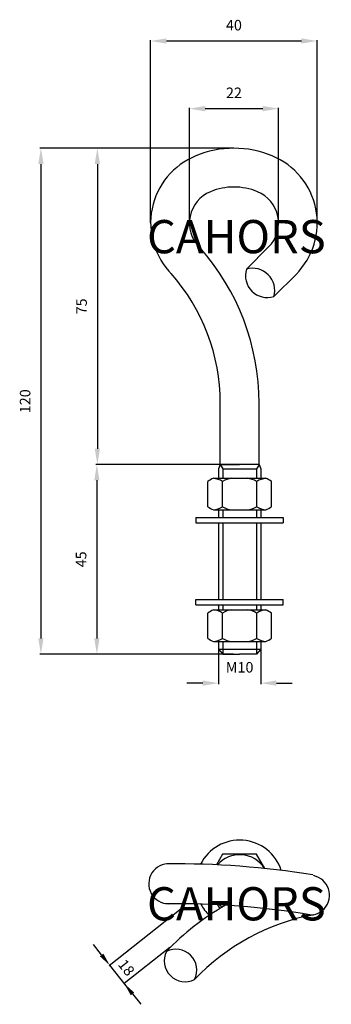
# Model space of a CAD drawing. Extents: x 103 to 162, y 42 to 229.
import ezdxf

# ---------------------------------------------------------------- set-up
doc = ezdxf.new("R2010")
doc.units = 0
doc.header["$LTSCALE"] = 6
doc.header["$MEASUREMENT"] = 0
doc.layers.get('0').update_dxf_attribs({"linetype": 'CONTINUOUS'})
doc.styles.add('ROMANS', font='romans')

# ---------------------------------------------------------------- blocks, each defined once
blk = doc.blocks.new('ALZADO')
for p, q in [((127.53, 190.3), (127.53, 224.97)), ((130.53, 224.79), (156.17, 224.79)), ((159.17, 190.3), (159.17, 224.97)), ((134.89, 190.3), (134.89, 212.13)), ((137.89, 211.95), (148.81, 211.95)), ((151.81, 190.3), (151.81, 212.13)), ((143.29, 204.43), (106.51, 204.43)), ((143.29, 204.43), (117.23, 204.43)), ((106.69, 201.43), (106.69, 111.43)), ((117.41, 201.43), (117.41, 147.43)), ((149.93, 185.71), (145.71, 181.49)), ((155.14, 180.5), (150.92, 176.28)), ((140.75, 144.43), (140.75, 156.08)), ((148.11, 144.43), (148.11, 156.08)), ((145.9, 144.43), (117.14, 144.43)), ((143.29, 144.43), (117.23, 144.43)), ((140.75, 144.43), (140.43, 143.63)), ((140.75, 144.43), (144.43, 144.43)), ((140.75, 144.43), (141.21, 143.63)), ((148.11, 144.43), (144.43, 144.43)), ((148.11, 144.39), (147.65, 143.63)), ((148.11, 144.43), (148.43, 143.63)), ((140.43, 143.63), (140.43, 141.81)), ((141.21, 143.63), (147.65, 143.63)), ((141.21, 143.63), (141.21, 141.81)), ((147.65, 143.63), (147.65, 141.81)), ((148.43, 143.63), (148.43, 141.81)), ((117.32, 141.43), (117.32, 111.43)), ((138.38, 136.41), (138.38, 141.19)), ((139.45, 141.81), (149.41, 141.81)), ((141.19, 136.41), (141.19, 141.19)), ((147.67, 136.41), (147.67, 141.19)), ((150.48, 136.41), (150.48, 141.19)), ((139.45, 135.8), (149.41, 135.8)), ((140.43, 135.8), (140.43, 134.38)), ((141.21, 135.8), (141.21, 134.38)), ((141.46, 135.8), (147.4, 135.8)), ((141.46, 135.8), (147.4, 135.8)), ((147.65, 135.8), (147.65, 134.38)), ((147.65, 135.8), (147.65, 135.41)), ((148.43, 135.8), (148.43, 134.38)), ((148.43, 135.8), (148.43, 135.38)), ((136.13, 134.38), (152.73, 134.38)), ((136.13, 134.38), (136.13, 133.34)), ((136.13, 133.34), (152.73, 133.34)), ((140.43, 133.34), (140.43, 118.83)), ((141.21, 133.34), (141.21, 118.83)), ((147.65, 133.34), (147.65, 118.83)), ((148.43, 133.34), (148.43, 118.83)), ((152.73, 134.38), (152.73, 133.34)), ((136.13, 118.83), (152.73, 118.83)), ((136.13, 117.79), (136.13, 118.83)), ((136.13, 117.79), (152.73, 117.79)), ((140.43, 117.79), (140.43, 116.83)), ((141.21, 117.79), (141.21, 116.83)), ((147.65, 117.79), (147.65, 116.83)), ((148.43, 117.79), (148.43, 116.83)), ((152.73, 117.79), (152.73, 118.83)), ((138.38, 111.44), (138.38, 116.21)), ((139.45, 116.83), (149.41, 116.83)), ((141.19, 111.44), (141.19, 116.21)), ((147.67, 111.44), (147.67, 116.21)), ((150.48, 111.44), (150.48, 116.21)), ((139.45, 110.82), (149.41, 110.82)), ((140.43, 110.82), (140.43, 109.41)), ((141.21, 110.82), (141.21, 108.43)), ((141.46, 110.82), (147.4, 110.82)), ((141.46, 110.82), (147.4, 110.82)), ((147.65, 110.82), (147.65, 108.43)), ((147.65, 110.82), (147.65, 110.43)), ((148.43, 110.82), (148.43, 109.41)), ((148.43, 110.82), (148.43, 110.4)), ((143.29, 108.43), (106.51, 108.43)), ((137.17, 108.43), (117.14, 108.43)), ((140.43, 109.41), (148.43, 109.41)), ((140.43, 109.41), (141.21, 108.43)), ((140.43, 109.35), (140.43, 102.77)), ((141.21, 108.43), (144.43, 108.43)), ((147.65, 108.43), (144.43, 108.43)), ((148.43, 109.41), (147.65, 108.43)), ((148.43, 109.35), (148.43, 102.77)), ((137.43, 102.95), (134.43, 102.95)), ((151.43, 102.95), (154.43, 102.95))]:
    blk.add_line(p, q)
for centre, radius, start, end in [((143.35, 185.46), 18.98, 90, 112.5), ((143.35, 185.46), 18.98, 67.5, 90), ((141.3, 190.24), 13.77, 112.1302, 225), ((145.4, 190.24), 13.77, 315, 67.8698), ((141.3, 190.24), 6.41, 112.1302, 225), ((143.35, 185.46), 11.62, 90, 112.5), ((143.35, 185.46), 11.62, 67.5, 90), ((145.4, 190.24), 6.41, 315, 67.8698), ((103.72, 156.08), 44.39, 0, 41.6199), ((149.71, 180.28), 4.17, 163.1769, 286.8238), ((146.92, 177.49), 4.17, 343.1769, 106.8238), ((103.72, 156.08), 37.03, 0, 41.6199), ((141.15, 137.62), 4.52, 112.1888, 127.8112), ((139.14, 138.15), 3.67, 55.9971, 85.2044), ((143.24, 138.15), 3.67, 94.7956, 124.0029), ((145.61, 138.15), 3.67, 55.9971, 85.2044), ((149.72, 138.15), 3.67, 94.7956, 124.0029), ((147.7, 137.62), 4.52, 52.1888, 67.8112), ((141.15, 139.99), 4.52, 232.1888, 247.8112), ((139.14, 139.46), 3.67, 274.7956, 304.0029), ((143.24, 139.46), 3.67, 235.9971, 265.2044), ((145.61, 139.46), 3.67, 274.7956, 304.0029), ((149.72, 139.46), 3.67, 235.9971, 265.2044), ((147.7, 139.99), 4.52, 292.1888, 307.8112), ((141.15, 112.64), 4.52, 112.1888, 127.8112), ((139.14, 113.17), 3.67, 55.9971, 85.2044), ((143.24, 113.17), 3.67, 94.7956, 124.0029), ((145.61, 113.17), 3.67, 55.9971, 85.2044), ((149.72, 113.17), 3.67, 94.7956, 124.0029), ((147.7, 112.64), 4.52, 52.1888, 67.8112), ((141.15, 115.01), 4.52, 232.1888, 247.8112), ((139.14, 114.48), 3.67, 274.7956, 304.0029), ((143.24, 114.48), 3.67, 235.9971, 265.2044), ((145.61, 114.48), 3.67, 274.7956, 304.0029), ((149.72, 114.48), 3.67, 235.9971, 265.2044), ((147.7, 115.01), 4.52, 292.1888, 307.8112)]:
    blk.add_arc(centre, radius, start, end)
for points in [[(130.53, 225.29), (130.53, 224.29), (127.53, 224.79)], [(156.17, 225.29), (156.17, 224.29), (159.17, 224.79)], [(137.89, 212.45), (137.89, 211.45), (134.89, 211.95)], [(148.81, 212.45), (148.81, 211.45), (151.81, 211.95)], [(106.19, 201.43), (107.19, 201.43), (106.69, 204.43)], [(116.91, 201.43), (117.91, 201.43), (117.41, 204.43)], [(116.91, 147.43), (117.91, 147.43), (117.41, 144.43)], [(116.82, 141.43), (117.82, 141.43), (117.32, 144.43)], [(106.19, 111.43), (107.19, 111.43), (106.69, 108.43)], [(116.82, 111.43), (117.82, 111.43), (117.32, 108.43)], [(137.43, 103.45), (137.43, 102.45), (140.43, 102.95)], [(151.43, 103.45), (151.43, 102.45), (148.43, 102.95)]]:
    blk.add_solid(points)
at = {"color": 2, "style": 'ROMANS'}
blk.add_text('CAHORS', height=6.306, dxfattribs=at).set_placement((126.84, 184.51))
at = {"char_height": 2, "attachment_point": 5, "style": 'ROMANS'}
for s, insert in [('\\A1;{40}', (143.35, 227.79)), ('\\A1;{22}', (143.35, 214.95)), ('\\A1;{M10}', (144.43, 105.95))]:
    blk.add_mtext(s, dxfattribs=dict(at, insert=insert))
at = {"char_height": 2, "attachment_point": 5, "rotation": 90, "style": 'ROMANS'}
for s, insert in [('\\A1;{75}', (114.41, 174.43)), ('\\A1;{120}', (103.69, 156.43)), ('\\A1;{45}', (114.32, 126.43))]:
    blk.add_mtext(s, dxfattribs=dict(at, insert=insert))
blk = doc.blocks.new('PLANTA')
for p, q in [((141.19, 70.47), (140.02, 68.46)), ((147.66, 70.47), (141.19, 70.47)), ((149.22, 67.76), (147.66, 70.47)), ((133.3, 60.14), (119.63, 49.3)), ((140.25, 60.88), (140.66, 60.17)), ((118.21, 51.37), (116.66, 53.33)), ((131.15, 52.76), (122.53, 45.92)), ((123.84, 44.28), (119.77, 49.41)), ((124.08, 43.96), (125.64, 42))]:
    blk.add_line(p, q)
for centre, radius, start, end in [((144.43, 64.86), 8.3, 17.8737, 153.4229), ((144.42, 64.86), 5.54, 31.6821, 139.6185), ((130.95, 64.86), 3.78, 85.3459, 270.2739), ((131.99, -98.64), 167.3, 80.9471, 90.4851), ((157.72, 62.71), 3.78, 258.4573, 78.4573), ((131.99, -98.64), 159.73, 80.6011, 90.5833), ((166.3, 17.69), 49.61, 119.6797, 136.1726), ((144.43, 64.86), 8.3, 207.6621, 226.0003), ((144.42, 64.86), 5.54, 226.3321, 233.1977), ((166.3, 17.69), 42.05, 100.7842, 136.3531), ((132.32, 48.48), 3.97, 333.55, 116.8032), ((134.08, 50.26), 3.97, 153.55, 296.8032)]:
    blk.add_arc(centre, radius, start, end)
for p in [(123.13, 52.06), (119.77, 49.41)]:
    blk.add_point(p)
for points in [[(118.54, 51.63), (117.89, 51.11), (119.77, 49.41)], [(124.41, 44.22), (123.76, 43.7), (122.53, 45.92)]]:
    blk.add_solid(points)
at = {"color": 2, "style": 'ROMANS'}
blk.add_text('CAHORS', height=6.306, dxfattribs=at).set_placement((126.84, 57.92))
at = {"insert": (122.72, 48.81), "char_height": 2.002, "attachment_point": 5, "rotation": 308.4091}
blk.add_mtext('{18}', dxfattribs=at)

msp = doc.modelspace()

# ---------------------------------------------------------------- block references
for name in ['ALZADO', 'PLANTA']:
    msp.add_blockref(name, (0, 0))

doc.saveas('drawing.dxf')
